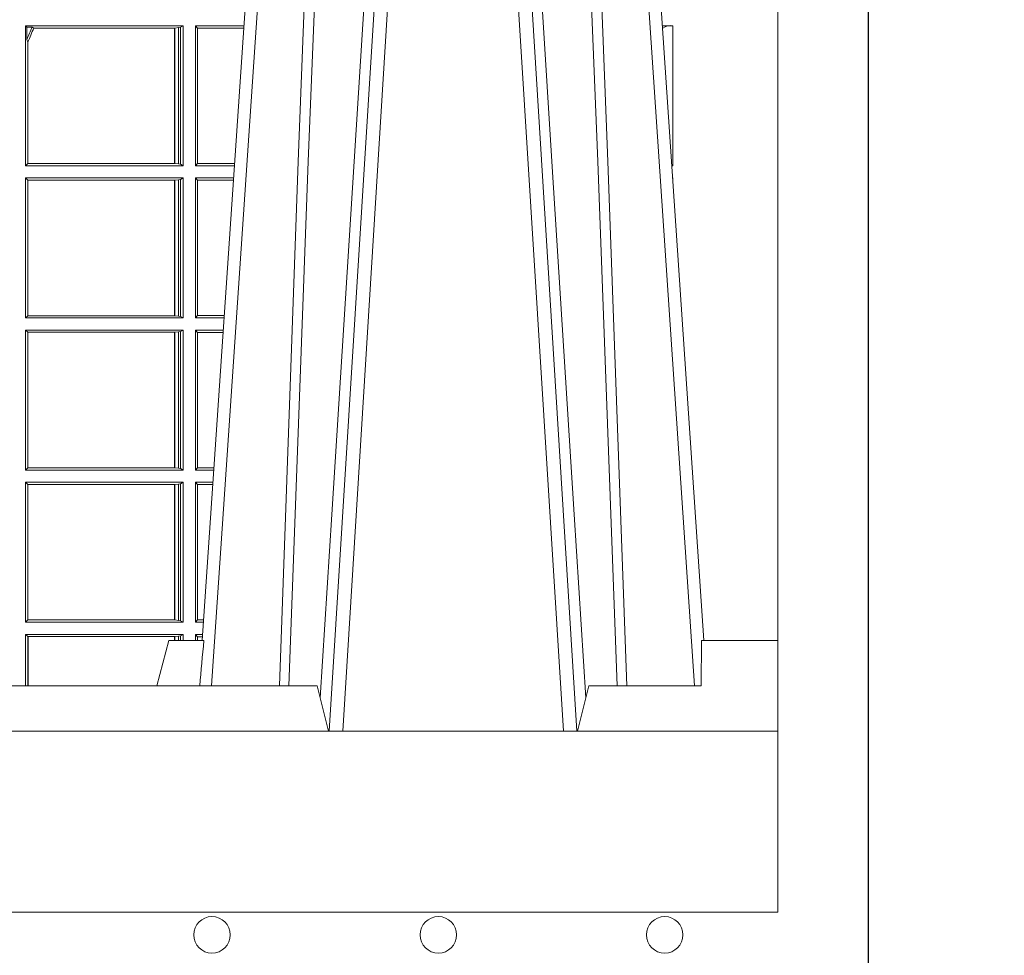
# Model space of a CAD drawing. Units: millimetres. Extents: x 0 to 21000, y 0 to 14850.
# Drawn here: x 7246 to 7463, y 4227 to 4433 of the extents above; entities that cross this region are included whole.
import ezdxf

# ---------------------------------------------------------------- set-up
doc = ezdxf.new("R2010")
doc.units = ezdxf.units.MM
doc.header["$LTSCALE"] = 333.33333
doc.linetypes.add('STRICHPUNKT2', pattern=[12.7, 6.35, -3.175, 0, -3.175])
doc.layers.add('AS_kóty', color=132, linetype='Continuous', lineweight=13)
doc.layers.add('FRW-Vlies', color=8, linetype='Continuous', lineweight=15)
doc.layers.add('FRW-Rifi ST-B', color=7, linetype='Continuous', lineweight=5, transparency=0.5)
doc.layers.add('FRW-Sym', color=1, linetype='STRICHPUNKT2')
doc.styles.add('AS_Romans', font='simplex.shx', dxfattribs={"width": 0.8})
doc.dimstyles.new('AS_kóty_M25', dxfattribs={"dimscale": 25, "dimtxt": 2.5, "dimasz": 2.5, "dimexe": 2, "dimexo": 2.5, "dimgap": 0.75, "dimtad": 1, "dimtxsty": 'AS_Romans', "dimcen": 2.5, "dimdle": 2, "dimclrd": 256, "dimclre": 256, "dimclrt": 256, "dimadec": 0, "dimazin": 0, "dimtfac": 1, "dimtdec": 0, "dimtmove": 0, "dimatfit": 2, "dimfxl": 0, "dimarcsym": 0})

# ---------------------------------------------------------------- blocks, each defined once
blk = doc.blocks.new('ST-Block_UT')
at = {"color": 0, "linetype": 'Continuous'}
for p, q in [((0.2728362143035099, -0.2714999980891264), (0.2912499964234883, -2.947132315966883e-09)), ((0.3836638092990086, -0.2714999980891264), (0.365249997376992, -2.947132315966883e-09))]:
    blk.add_line(p, q, dxfattribs=at)
at = {"color": 0, "linetype": 'Continuous', "lineweight": 0}
for p, q in [((0.2939822733399922, -2.947132315966883e-09), (0.2748902201649912, -0.2814999960031344)), ((0.3008948624130028, -0.2914999976421484), (0.3190109789370013, -2.947132315966883e-09)), ((0.3219927012920039, -2.947132315966883e-09), (0.3038765847680054, -0.2914999976421484)), ((0.3345073223109978, -2.947132315966883e-09), (0.3526234090325033, -0.2914999976421484)), ((0.3556051611899989, -0.2914999976421484), (0.3374890446660004, -2.947132315966883e-09)), ((0.3625177502630095, -2.947132315966883e-09), (0.3816097736354891, -0.2814999960031344))]:
    blk.add_line(p, q, dxfattribs=at)
at = {"color": 0, "linetype": 'Continuous', "lineweight": 5}
for p, q in [((0.2655000150199953, -0.2714999980891264), (0.2628205180164969, -0.2814999960031344)), ((0.2732209920879995, -0.2714999980891264), (0.2655000150199953, -0.2714999980891264)), ((0.2982567310330069, -0.2814999960031344), (0.1667432844635073, -0.2814999960031344)), ((0.3007499933239899, -0.2914999976421484), (0.2982567310330069, -0.2814999960031344))]:
    blk.add_line(p, q, dxfattribs=at)
at = {"color": 0, "lineweight": 5}
for p, q in [((0.3831500172614994, -0.2714999980891264), (0.3830278277395109, -0.2814999960031344)), ((0.4000000119204969, -0.2714999980891264), (0.3831500172614994, -0.2714999980891264)), ((0.4000000119204969, -0.2914999976421484), (0.4000000119204969, -0.2714999980891264)), ((0.3582432925699948, -0.2814999960031344), (0.3557500004764904, -0.2914999976421484)), ((0.3830278277395109, -0.2814999960031344), (0.3582432925699948, -0.2814999960031344))]:
    blk.add_line(p, q, dxfattribs=at)
at = {"color": 0, "linetype": 'Continuous', "lineweight": 0}
for points in [[(0.2898985803124958, -0.2814999960031344), (0.294030046463007, -0.1656839728021282), (0.2970920860765034, -0.08773574527762662), (0.300844109058005, -2.947132315966883e-09)], [(0.3032989263529942, -2.947132315966883e-09), (0.2994116604324972, -0.08773574527762662), (0.2962423324584904, -0.1656839728021282), (0.2919690966604946, -0.2814999960031344)], [(0.2989249885079914, -0.2841802864936369), (0.3015068531034899, -0.2436380117801491), (0.3064309716220066, -0.1656835704711455), (0.31160426735849, -0.08283865746514607), (0.3166873812675135, -2.947132315966883e-09)], [(0.3575750052924889, -0.2841802864936369), (0.354993140697502, -0.2436380117801491), (0.350069051980995, -0.1656835704711455), (0.3448957562445116, -0.08283865746514607), (0.3398126423354881, -2.947132315966883e-09)], [(0.3532010674474861, -2.947132315966883e-09), (0.3570883631705044, -0.08773574527762662), (0.3602576613425015, -0.1656839728021282), (0.364530926942507, -0.2814999960031344)], [(0.3666014134880129, -0.2814999960031344), (0.3624699771399946, -0.1656839728021282), (0.3594079077240053, -0.08773574527762662), (0.3556559145449967, -2.947132315966883e-09)]]:
    blk.add_lwpolyline(points, dxfattribs=at)
at = {"color": 0, "linetype": 'Continuous'}
blk.add_lwpolyline([(0.4000000119204969, -0.2914999976421484), (0.4000000119204969, -0.3314999967481356), (-0.4000000000000057, -0.3314999967481356), (-0.4000000000000057, -0.2914999976421484)], close=True, dxfattribs=at)
at = {"color": 0, "linetype": 'Continuous', "lineweight": 5}
blk.add_arc((1.091596481150503, -0.3513028437431274), 0.8222572196539055, 174.4304837170653, 175.1302003581917, dxfattribs=at)
blk = doc.blocks.new('ST-Block_SeitGitt')
at = {"color": 0, "lineweight": 5}
blk.add_line((0.8000000119204742, 0.2714999980891264), (0.8000000119204742, -0.2714999980891264), dxfattribs=at)
at = {"color": 0, "linetype": 'Continuous', "lineweight": 0}
for p, q in [((0.6338500142092869, -0.1357499924565957), (0.6338500142092869, -0.1666499939824746)), ((0.6686500072474644, -0.1357499924565957), (0.6338500142092869, -0.1357499924565957)), ((0.6338500142092869, -0.1357499924565957), (0.6341293811793491, -0.1360293594266579)), ((0.6352776199574635, -0.1360293594266579), (0.6341293811793491, -0.1360293594266579)), ((0.6341293811793491, -0.1360293594266579), (0.6341293811793491, -0.138768177952926)), ((0.6352776199574635, -0.1360293594266579), (0.6356450378890202, -0.1362388846542046)), ((0.6667304396624729, -0.1362388846542046), (0.6356450378890202, -0.1362388846542046)), ((0.6667756199832127, -0.1362388846542046), (0.6667304396624729, -0.1362388846542046)), ((0.6667304396624729, -0.1661611017848657), (0.6667304396624729, -0.1362388846542046)), ((0.6676284730429813, -0.1361359176303552), (0.6667756199832127, -0.1362388846542046)), ((0.6667756199832127, -0.1362388846542046), (0.6667756199832127, -0.1661611017848657)), ((0.668025171756284, -0.1360620376731561), (0.6676284730429813, -0.1361359176303552)), ((0.6676284730429813, -0.1662640688087151), (0.6676284730429813, -0.1361359176303552)), ((0.668025171756284, -0.1360620376731561), (0.6686500072474644, -0.1357499924565957)), ((0.668025171756284, -0.1663379487659142), (0.668025171756284, -0.1360620376731561)), ((0.6686500072474644, -0.1357499924565957), (0.6686500072474644, -0.1666499939824746)), ((0.6713500082488224, -0.1357499924565957), (0.6713500082488224, -0.1666499939824746)), ((0.6713500082488224, -0.1357499924565957), (0.6820431059104806, -0.1357499924565957)), ((0.6713500082488224, -0.1357499924565957), (0.6717695653433964, -0.1362538305188821)), ((0.6717695653433964, -0.1362538305188821), (0.6820089344022904, -0.1362538305188821)), ((0.6717695653433964, -0.1661461559201882), (0.6717695653433964, -0.1362538305188821)), ((0.7767635643477604, -0.1357499924565957), (0.7744569027914565, -0.1357499924565957)), ((0.7745635569091007, -0.1362377223636315), (0.774489981859432, -0.1362377223636315)), ((0.7745635569091007, -0.1362837818528817), (0.7744931057297038, -0.1362837818528817)), ((0.7745635569091007, -0.1362377223636315), (0.7745635569091007, -0.1362837818528817)), ((0.7767635643477604, -0.1666499939824746), (0.7767635643477604, -0.1357499924565957)), ((0.6343389064068958, -0.1393457320596383), (0.6341293811793491, -0.138768177952926)), ((0.6343389064068958, -0.1393457320596383), (0.6343389064068958, -0.1661611017848657)), ((0.6338500142092869, -0.1666499939824746), (0.6343389064068958, -0.1661611017848657)), ((0.6686500072474644, -0.1666499939824746), (0.6338500142092869, -0.1666499939824746)), ((0.6667304396624729, -0.1661611017848657), (0.6343389064068958, -0.1661611017848657)), ((0.6667756199832127, -0.1661611017848657), (0.6667304396624729, -0.1661611017848657)), ((0.6676284730429813, -0.1662640688087151), (0.6667756199832127, -0.1661611017848657)), ((0.668025171756284, -0.1663379487659142), (0.6676284730429813, -0.1662640688087151)), ((0.668025171756284, -0.1663379487659142), (0.6686500072474644, -0.1666499939824746)), ((0.6713500082488224, -0.1666499939824746), (0.6717695653433964, -0.1661461559201882)), ((0.6713500082488224, -0.1666499939824746), (0.6799473935503499, -0.1666499939824746)), ((0.6717695653433964, -0.1661461559201882), (0.6799815650585117, -0.1661461559201882)), ((0.7767635643477604, -0.1666499939824746), (0.7765526185435476, -0.1666499939824746)), ((0.6338500142092869, -0.1693499949838326), (0.6338500142092869, -0.2002499965097115)), ((0.6686500072474644, -0.1693499949838326), (0.6338500142092869, -0.1693499949838326)), ((0.6338500142092869, -0.1693499949838326), (0.6343389064068958, -0.1698388871814416)), ((0.668025171756284, -0.169662040200393), (0.6686500072474644, -0.1693499949838326)), ((0.6686500072474644, -0.1693499949838326), (0.6686500072474644, -0.2002499965097115)), ((0.6713500082488224, -0.1693499949838326), (0.6713500082488224, -0.2002499965097115)), ((0.6713500082488224, -0.1693499949838326), (0.6797642729940208, -0.1693499949838326)), ((0.6713500082488224, -0.1693499949838326), (0.6717695653433964, -0.169853833046119)), ((0.7767635643477604, -0.1693499949838326), (0.7767357393962584, -0.1693499949838326)), ((0.7767635643477888, -0.1697602562711893), (0.7767635643477888, -0.1693499949838326)), ((0.6343389064068958, -0.1698388871814416), (0.6343389064068958, -0.1997611043121026)), ((0.6667304396624729, -0.1698388871814416), (0.6343389064068958, -0.1698388871814416)), ((0.6667756199832127, -0.1698388871814416), (0.6667304396624729, -0.1698388871814416)), ((0.6667304396624729, -0.1997611043121026), (0.6667304396624729, -0.1698388871814416)), ((0.6676284730429813, -0.1697359201575921), (0.6667756199832127, -0.1698388871814416)), ((0.6667756199832127, -0.1698388871814416), (0.6667756199832127, -0.1997611043121026)), ((0.668025171756284, -0.169662040200393), (0.6676284730429813, -0.1697359201575921)), ((0.6676284730429813, -0.1998640713359521), (0.6676284730429813, -0.1697359201575921)), ((0.668025171756284, -0.1999379512931512), (0.668025171756284, -0.169662040200393)), ((0.6717695653433964, -0.169853833046119), (0.6797301014858022, -0.169853833046119)), ((0.6717695653433964, -0.1997461584474252), (0.6717695653433964, -0.169853833046119)), ((0.6338500142092869, -0.2002499965097115), (0.6343389064068958, -0.1997611043121026)), ((0.6667304396624729, -0.1997611043121026), (0.6343389064068958, -0.1997611043121026)), ((0.6667756199832127, -0.1997611043121026), (0.6667304396624729, -0.1997611043121026)), ((0.6676284730429813, -0.1998640713359521), (0.6667756199832127, -0.1997611043121026)), ((0.668025171756284, -0.1999379512931512), (0.6676284730429813, -0.1998640713359521)), ((0.668025171756284, -0.1999379512931512), (0.6686500072474644, -0.2002499965097115)), ((0.6713500082488224, -0.2002499965097115), (0.6717695653433964, -0.1997461584474252)), ((0.6717695653433964, -0.1997461584474252), (0.6777027321420519, -0.1997461584474252)), ((0.6686500072474644, -0.2002499965097115), (0.6338500142092869, -0.2002499965097115)), ((0.6713500082488224, -0.2002499965097115), (0.6776685606338901, -0.2002499965097115)), ((0.6338500142092869, -0.2029499975110696), (0.6338500142092869, -0.2338499990369485)), ((0.6686500072474644, -0.2029499975110696), (0.6338500142092869, -0.2029499975110696)), ((0.6338500142092869, -0.2029499975110696), (0.6343389064068958, -0.2034388897086785)), ((0.6343389064068958, -0.2034388897086785), (0.6343389064068958, -0.2333611068393395)), ((0.6667304396624729, -0.2034388897086785), (0.6343389064068958, -0.2034388897086785)), ((0.6667756199832127, -0.2034388897086785), (0.6667304396624729, -0.2034388897086785)), ((0.6667304396624729, -0.2333611068393395), (0.6667304396624729, -0.2034388897086785)), ((0.6676284730429813, -0.203335922684829), (0.6667756199832127, -0.2034388897086785)), ((0.6667756199832127, -0.2034388897086785), (0.6667756199832127, -0.2333611068393395)), ((0.668025171756284, -0.2032620427276299), (0.6676284730429813, -0.203335922684829)), ((0.6676284730429813, -0.233464073863189), (0.6676284730429813, -0.203335922684829)), ((0.668025171756284, -0.2032620427276299), (0.6686500072474644, -0.2029499975110696)), ((0.668025171756284, -0.2335379538203881), (0.668025171756284, -0.2032620427276299)), ((0.6686500072474644, -0.2029499975110696), (0.6686500072474644, -0.2338499990369485)), ((0.6713500082488224, -0.2029499975110696), (0.6713500082488224, -0.2338499990369485)), ((0.6713500082488224, -0.2029499975110696), (0.6774854400775325, -0.2029499975110696)), ((0.6713500082488224, -0.2029499975110696), (0.6717695653433964, -0.2034538355733559)), ((0.6717695653433964, -0.2034538355733559), (0.6774512685693423, -0.2034538355733559)), ((0.6717695653433964, -0.2333461609746621), (0.6717695653433964, -0.2034538355733559)), ((0.6338500142092869, -0.2338499990369485), (0.6343389064068958, -0.2333611068393395)), ((0.6686500072474644, -0.2338499990369485), (0.6338500142092869, -0.2338499990369485)), ((0.6667304396624729, -0.2333611068393395), (0.6343389064068958, -0.2333611068393395)), ((0.6667756199832127, -0.2333611068393395), (0.6667304396624729, -0.2333611068393395)), ((0.6676284730429813, -0.233464073863189), (0.6667756199832127, -0.2333611068393395)), ((0.668025171756284, -0.2335379538203881), (0.6676284730429813, -0.233464073863189)), ((0.668025171756284, -0.2335379538203881), (0.6686500072474644, -0.2338499990369485)), ((0.6713500082488224, -0.2338499990369485), (0.6717695653433964, -0.2333461609746621)), ((0.6713500082488224, -0.2338499990369485), (0.6753897277174303, -0.2338499990369485)), ((0.6717695653433964, -0.2333461609746621), (0.6754238992255637, -0.2333461609746621)), ((0.6338500142092869, -0.2365500000383065), (0.6338500142092869, -0.2674500015641854)), ((0.6686500072474644, -0.2365500000383065), (0.6338500142092869, -0.2365500000383065)), ((0.6338500142092869, -0.2365500000383065), (0.6343389064068958, -0.2370388922359155)), ((0.6676284730429813, -0.236935925212066), (0.6667756199832127, -0.2370388922359155)), ((0.668025171756284, -0.2368620452548669), (0.6676284730429813, -0.236935925212066)), ((0.6676284730429813, -0.2670640614892648), (0.6676284730429813, -0.236935925212066)), ((0.668025171756284, -0.2368620452548669), (0.6686500072474644, -0.2365500000383065)), ((0.668025171756284, -0.2671379414464639), (0.668025171756284, -0.2368620452548669)), ((0.6686500072474644, -0.2365500000383065), (0.6686500072474644, -0.2674500015641854)), ((0.6713500082488224, -0.2365500000383065), (0.6713500082488224, -0.2674500015641854)), ((0.6713500082488224, -0.2365500000383065), (0.6752066071610727, -0.2365500000383065)), ((0.6713500082488224, -0.2365500000383065), (0.6717695653433964, -0.2370538381005929)), ((0.6667304396624729, -0.2370388922359155), (0.6343389064068958, -0.2370388922359155)), ((0.6343389064068958, -0.2370388922359155), (0.6343389064068958, -0.2669610944654153)), ((0.6667756199832127, -0.2370388922359155), (0.6667304396624729, -0.2370388922359155)), ((0.6667304396624729, -0.2669610944654153), (0.6667304396624729, -0.2370388922359155)), ((0.6667756199832127, -0.2370388922359155), (0.6667756199832127, -0.2669610944654153)), ((0.6717695653433964, -0.266946163501899), (0.6717695653433964, -0.2370538381005929)), ((0.6717695653433964, -0.2370538381005929), (0.6751724356528541, -0.2370538381005929)), ((0.6338500142092869, -0.2674500015641854), (0.6343389064068958, -0.2669610944654153)), ((0.6686500072474644, -0.2674500015641854), (0.6338500142092869, -0.2674500015641854)), ((0.6667304396624729, -0.2669610944654153), (0.6343389064068958, -0.2669610944654153)), ((0.6667756199832127, -0.2669610944654153), (0.6667304396624729, -0.2669610944654153)), ((0.6676284730429813, -0.2670640614892648), (0.6667756199832127, -0.2669610944654153)), ((0.668025171756284, -0.2671379414464639), (0.6676284730429813, -0.2670640614892648)), ((0.668025171756284, -0.2671379414464639), (0.6686500072474644, -0.2674500015641854)), ((0.6713500082488224, -0.2674500015641854), (0.6717695653433964, -0.266946163501899)), ((0.6713500082488224, -0.2674500015641854), (0.6731108948009421, -0.2674500015641854)), ((0.6717695653433964, -0.266946163501899), (0.6731450663091039, -0.266946163501899)), ((0.6338500142092869, -0.2701500025655434), (0.6338500142092869, -0.2814999960031344)), ((0.6686500072474644, -0.2701500025655434), (0.6338500142092869, -0.2701500025655434)), ((0.6338500142092869, -0.2701500025655434), (0.6343389064068958, -0.2706388798619912)), ((0.6344028323884174, -0.2706388798619912), (0.6343389064068958, -0.2706388798619912)), ((0.6343389064068958, -0.2706388798619912), (0.6343389064068958, -0.2814999960031344)), ((0.6667304396624729, -0.2706388798619912), (0.6344028323884174, -0.2706388798619912)), ((0.6344028323884459, -0.2814999960031344), (0.6344028323884459, -0.2706388798619912)), ((0.6667756199832127, -0.2706388798619912), (0.6667304396624729, -0.2706388798619912)), ((0.6667304396624161, -0.271499998089098), (0.6667304396624161, -0.2706388798619912)), ((0.6676284730429813, -0.2705359128381417), (0.6667756199832127, -0.2706388798619912)), ((0.6667756199832127, -0.2706388798619912), (0.6667756199832127, -0.271499998089098)), ((0.668025171756284, -0.2704620328809426), (0.6676284730429813, -0.2705359128381417)), ((0.6676284730429245, -0.271499998089098), (0.6676284730429245, -0.2705359128381417)), ((0.668025171756284, -0.2704620328809426), (0.6686500072474644, -0.2701500025655434)), ((0.6680251717562555, -0.271499998089098), (0.6680251717562555, -0.2704620328809426)), ((0.6686500072474644, -0.2701500025655434), (0.6686500072474644, -0.2714999980891264)), ((0.6713500082488224, -0.2701500025655434), (0.6729277742446129, -0.2701500025655434)), ((0.6713500082488224, -0.2701500025655434), (0.6713500082488224, -0.2714999980891264)), ((0.6713500082488224, -0.2701500025655434), (0.6717695653433964, -0.2706538406278298)), ((0.6717695653433964, -0.2706538406278298), (0.6728936027364227, -0.2706538406278298)), ((0.6717695653434248, -0.2714999980891264), (0.6717695653434248, -0.2706538406278298))]:
    blk.add_line(p, q, dxfattribs=at)
for centre, radius, start, end in [((0.4000000119204685, -0.03899999674811738), 0.2545000000000003, 336.919974269655, 337.588565702705), ((0.4000000119204685, -0.03899999674811738), 0.2549195608716613, 336.8190142166467, 337.5765147741027), ((0.7762191237706872, -0.1384998407995397), 0.002803226971044952, 78.8008833414981, 126.1991166639375), ((0.776240583969269, -0.1638033449395095), 0.002894290802625744, 276.2303636076919, 280.4101737911075), ((0.7762191148269437, -0.1720998029843201), 0.002803189133876399, 78.8005438683929, 79.38740434889246)]:
    blk.add_arc(centre, radius, start, end, dxfattribs=at)
blk = doc.blocks.new('ST-Block')
at = {"color": 0}
for name, p in [('ST-Block_SeitGitt', (0, 0.3314999967481072)), ('ST-Block_UT', (0.4000000000000057, 0.3314999967481356))]:
    blk.add_blockref(name, p, dxfattribs=at)
blk = doc.blocks.new('*D112')
at = {"layer": 'AS_kóty', "lineweight": -2}
for p, q in [((4213.124501073427, 4173.785446634227), (4213.124501073427, 3779.845181509838)), ((10713.12450703506, 4173.785440696136), (10713.12450703506, 3779.845181509838)), ((4275.624501073427, 3829.845181509838), (10650.62450703506, 3829.845181509838))]:
    blk.add_line(p, q, dxfattribs=at)
at = {"layer": 'AS_kóty'}
for points in [[(4275.624501073427, 3840.261848176504), (4275.624501073427, 3819.428514843171), (4213.124501073427, 3829.845181509838)], [(10650.62450703506, 3819.428514843171), (10650.62450703506, 3840.261848176504), (10713.12450703506, 3829.845181509838)]]:
    blk.add_solid(points, dxfattribs=at)
at = {"layer": 'Defpoints', "color": 0}
for p in [(4213.124501073427, 4236.285446634227), (10713.12450703506, 4236.285440696136), (10713.12450703506, 3829.845181509838)]:
    blk.add_point(p, dxfattribs=at)
at = {"layer": 'AS_kóty', "insert": (8779.541653909197, 3885.797562462219), "char_height": 62.5, "attachment_point": 5, "style": 'AS_Romans'}
blk.add_mtext('Délka = XX x 0,80 m = XX,XX m', dxfattribs=at)
blk = doc.blocks.new('Filtervlies_ST_gerade 80')
at = {"color": 0}
blk.add_lwpolyline([(0, 0.009999999999962483), (0.8000001296714458, 0.009999999999962483)], dxfattribs=at)
for centre in [(0.6750001296714743, 0.004999999999995453), (0.7250001296714288, 0.004999999999995453), (0.775000129671497, 0.004999999999995453)]:
    blk.add_circle(centre, 0.004028360552529193, dxfattribs=at)

msp = doc.modelspace()

# ---------------------------------------------------------------- linework, layer by layer
at = {"layer": 'FRW-Sym'}
msp.add_line((7433.124507034852, 3899.844987910099), (7433.124507034852, 7074.285382242395), dxfattribs=at)

# ---------------------------------------------------------------- block references
at = {"layer": 'FRW-Rifi ST-B', "xscale": 1000, "yscale": 1000, "zscale": 1000}
msp.add_blockref('ST-Block', (6613.124536834912, 4236.285446634227), dxfattribs=at)
at = {"layer": 'FRW-Vlies', "xscale": 1000, "yscale": 1000, "zscale": 1000}
msp.add_blockref('Filtervlies_ST_gerade 80', (6613.124783313317, 4226.285446788823), dxfattribs=at)

# ---------------------------------------------------------------- dimensions: what is measured, and where the dimension line sits
at = {"layer": 'AS_kóty'}
dim = msp.add_linear_dim(base=(10713.12450703506, 3829.845181509838), p1=(4213.124501073427, 4236.285446634227), p2=(10713.12450703506, 4236.285440696136), text='Délka = XX x 0,80 m = XX,XX m', dimstyle='AS_kóty_M25', dxfattribs=at)
dim.commit()
dim.dimension.update_dxf_attribs({"geometry": '*D112', "text_midpoint": (8779.541653909197, 3829.845181509838), "dimtype": 160})

doc.saveas('drawing.dxf')
